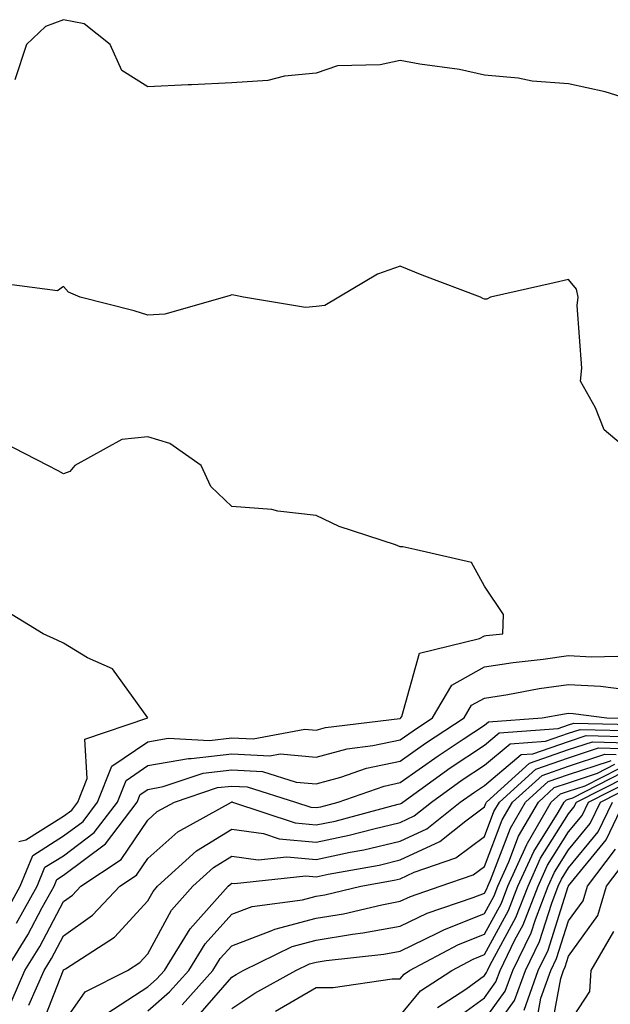
# Model space of a CAD drawing. Units: inches. Extents: x 1039763 to 1042403, y 7218698 to 7221338.
# Drawn here: x 1040903 to 1040973, y 7219008 to 7219125 of the extents above; entities that cross this region are included whole.
import ezdxf

# ---------------------------------------------------------------- set-up
doc = ezdxf.new("R2010")
doc.units = ezdxf.units.IN
doc.header["$MEASUREMENT"] = 0
doc.layers.add('Contour_10397218', color=7, linetype='Continuous', true_color=0xde8826)

msp = doc.modelspace()

# ---------------------------------------------------------------- linework, layer by layer
at = {"layer": 'Contour_10397218'}
for points in [[(1040974.28, 7219115.69, 2907), (1040972.41, 7219116.28, 2907), (1040968.05, 7219117.25, 2907), (1040963.71, 7219117.58, 2907), (1040962.05, 7219117.92, 2907), (1040958.05, 7219118.29, 2907), (1040955.1, 7219118.97, 2907), (1040950.39, 7219119.58, 2907), (1040948.05, 7219120.03, 2907), (1040945.65, 7219119.52, 2907), (1040940.57, 7219119.4, 2907), (1040938.05, 7219118.52, 2907), (1040934.28, 7219118.15, 2907), (1040932.31, 7219117.66, 2907), (1040928.05, 7219117.37, 2907), (1040923.26, 7219117.13, 2907), (1040922.85, 7219117.12, 2907), (1040918.05, 7219116.9, 2907), (1040914.96, 7219118.83, 2907), (1040913.56, 7219121.92, 2907), (1040910.49, 7219124.36, 2907), (1040908.05, 7219124.87, 2907), (1040905.9, 7219124.07, 2907), (1040903.62, 7219121.92, 2907), (1040902.25, 7219117.72, 2907)], [(1040977.31, 7219071.92, 2908), (1040972.27, 7219076.14, 2908), (1040971.23, 7219078.74, 2908), (1040969.46, 7219081.92, 2908), (1040969.61, 7219083.48, 2908), (1040969.07, 7219090.9, 2908), (1040969.2, 7219091.92, 2908), (1040968.99, 7219092.86, 2908), (1040968.05, 7219094.01, 2908), (1040966.35, 7219093.62, 2908), (1040958.77, 7219091.92, 2908), (1040958.32, 7219091.65, 2908), (1040958.05, 7219091.65, 2908), (1040957.87, 7219091.74, 2908), (1040957.6, 7219091.92, 2908), (1040950.65, 7219094.52, 2908), (1040948.05, 7219095.57, 2908), (1040945.35, 7219094.62, 2908), (1040940.75, 7219091.92, 2908), (1040939.07, 7219090.9, 2908), (1040938.05, 7219090.79, 2908), (1040936.8, 7219090.67, 2908), (1040929.42, 7219091.92, 2908), (1040928.28, 7219092.15, 2908), (1040928.05, 7219092.17, 2908), (1040927.85, 7219092.12, 2908), (1040927.17, 7219091.92, 2908), (1040920.08, 7219089.89, 2908), (1040918.05, 7219089.77, 2908), (1040916.41, 7219090.28, 2908), (1040910, 7219091.92, 2908), (1040908.64, 7219092.51, 2908), (1040908.05, 7219093.17, 2908), (1040907.33, 7219092.64, 2908), (1040899.77, 7219093.64, 2908)], [(1040901.16, 7219018.81, 2909), (1040902.87, 7219021.92, 2909), (1040904.38, 7219025.59, 2909), (1040908.05, 7219027.9, 2909), (1040910.35, 7219029.62, 2909), (1040912.09, 7219031.92, 2909), (1040913.79, 7219036.18, 2909), (1040918.05, 7219039.09, 2909), (1040920.45, 7219039.52, 2909), (1040925.37, 7219039.24, 2909), (1040928.05, 7219039.56, 2909), (1040930.55, 7219039.42, 2909), (1040936.72, 7219040.59, 2909), (1040938.05, 7219040.47, 2909), (1040939.18, 7219040.79, 2909), (1040947.99, 7219041.86, 2909), (1040948.05, 7219041.86, 2909), (1040948.09, 7219041.88, 2909), (1040948.13, 7219041.92, 2909), (1040948.23, 7219042.1, 2909), (1040950.34, 7219049.63, 2909), (1040957.48, 7219051.35, 2909), (1040958.05, 7219051.67, 2909), (1040958.26, 7219051.71, 2909), (1040960.22, 7219051.92, 2909), (1040960.32, 7219054.19, 2909), (1040958.05, 7219057.58, 2909), (1040956.53, 7219060.4, 2909), (1040949.77, 7219061.92, 2909), (1040948.36, 7219062.23, 2909), (1040948.05, 7219062.25, 2909), (1040947.5, 7219062.47, 2909), (1040940.8, 7219064.67, 2909), (1040938.05, 7219065.96, 2909), (1040933.5, 7219066.47, 2909), (1040932.8, 7219066.67, 2909), (1040928.05, 7219067.02, 2909), (1040925.55, 7219069.42, 2909), (1040924.4, 7219071.92, 2909), (1040920.67, 7219074.54, 2909), (1040918.05, 7219075.32, 2909), (1040914.98, 7219074.99, 2909), (1040909.38, 7219071.92, 2909), (1040908.79, 7219071.18, 2909), (1040908.05, 7219070.9, 2909), (1040907.41, 7219071.28, 2909), (1040906.17, 7219071.92, 2909), (1040900.8, 7219074.67, 2909)], [(1040902.72, 7219027.25, 2910), (1040903.56, 7219027.43, 2910), (1040908.05, 7219030.24, 2910), (1040909.01, 7219030.96, 2910), (1040909.75, 7219031.92, 2910), (1040910.86, 7219034.73, 2910), (1040910.57, 7219039.4, 2910), (1040918.05, 7219041.92, 2910), (1040913.87, 7219047.74, 2910), (1040910.9, 7219049.07, 2910), (1040908.05, 7219050.79, 2910), (1040907.27, 7219051.14, 2910), (1040905.63, 7219051.92, 2910), (1040900.92, 7219054.79, 2910)], [(1040902.44, 7219017.53, 2908), (1040904.89, 7219021.92, 2908), (1040905.8, 7219024.17, 2908), (1040908.05, 7219025.55, 2908), (1040911.68, 7219028.29, 2908), (1040914.44, 7219031.92, 2908), (1040915.47, 7219034.5, 2908), (1040918.05, 7219036.26, 2908), (1040922.87, 7219037.1, 2908), (1040923.21, 7219037.08, 2908), (1040928.05, 7219037.64, 2908), (1040932.56, 7219037.41, 2908), (1040933.77, 7219037.64, 2908), (1040938.05, 7219037.27, 2908), (1040941.72, 7219038.25, 2908), (1040944.77, 7219038.64, 2908), (1040948.05, 7219039.32, 2908), (1040949.57, 7219040.4, 2908), (1040951.88, 7219041.92, 2908), (1040954.16, 7219045.81, 2908), (1040958.05, 7219047.97, 2908), (1040961.47, 7219048.5, 2908), (1040965.02, 7219048.89, 2908), (1040968.05, 7219049.32, 2908), (1040970.78, 7219049.19, 2908), (1040975.43, 7219049.3, 2908)], [(1040901.16, 7219011.92, 2907), (1040903.81, 7219016.16, 2907), (1040905.51, 7219019.38, 2907), (1040906.92, 7219021.92, 2907), (1040907.25, 7219022.72, 2907), (1040908.05, 7219023.23, 2907), (1040913.01, 7219026.96, 2907), (1040916.8, 7219031.92, 2907), (1040917.15, 7219032.82, 2907), (1040918.05, 7219033.42, 2907), (1040919.89, 7219033.76, 2907), (1040924.63, 7219035.34, 2907), (1040928.05, 7219035.75, 2907), (1040931.68, 7219035.55, 2907), (1040935.69, 7219034.28, 2907), (1040938.05, 7219034.09, 2907), (1040941, 7219034.87, 2907), (1040944.03, 7219035.94, 2907), (1040948.05, 7219036.78, 2907), (1040951.06, 7219038.91, 2907), (1040955.63, 7219041.92, 2907), (1040956.53, 7219043.44, 2907), (1040958.05, 7219044.28, 2907), (1040960.84, 7219044.71, 2907), (1040964.55, 7219045.42, 2907), (1040968.05, 7219045.9, 2907), (1040971.84, 7219045.71, 2907), (1040974.63, 7219045.34, 2907)], [(1040901.8, 7219008.17, 2906), (1040903.44, 7219011.92, 2906), (1040905.22, 7219014.75, 2906), (1040908.05, 7219020.1, 2906), (1040909.1, 7219020.87, 2906), (1040910.1, 7219021.92, 2906), (1040914.87, 7219025.1, 2906), (1040918.05, 7219029.79, 2906), (1040919.18, 7219030.79, 2906), (1040921.21, 7219031.92, 2906), (1040926.33, 7219033.64, 2906), (1040928.05, 7219033.83, 2906), (1040929.87, 7219033.74, 2906), (1040935.61, 7219031.92, 2906), (1040937.44, 7219031.31, 2906), (1040938.05, 7219031.26, 2906), (1040938.6, 7219031.37, 2906), (1040940.67, 7219031.92, 2906), (1040946.14, 7219033.83, 2906), (1040948.05, 7219034.24, 2906), (1040952.54, 7219037.43, 2906), (1040955.51, 7219039.38, 2906), (1040958.05, 7219041.06, 2906), (1040958.52, 7219041.45, 2906), (1040964.91, 7219041.92, 2906), (1040967.56, 7219042.41, 2906), (1040968.05, 7219042.49, 2906), (1040968.58, 7219042.45, 2906), (1040972.58, 7219041.92, 2906), (1040977.91, 7219041.78, 2906)], [(1040903.91, 7219007.78, 2905), (1040905.73, 7219011.92, 2905), (1040906.62, 7219013.35, 2905), (1040908.05, 7219016.04, 2905), (1040911.49, 7219018.48, 2905), (1040914.71, 7219021.92, 2905), (1040916.72, 7219023.25, 2905), (1040918.05, 7219025.22, 2905), (1040921.6, 7219028.37, 2905), (1040927.99, 7219031.92, 2905), (1040928.03, 7219031.94, 2905), (1040928.07, 7219031.94, 2905), (1040928.11, 7219031.92, 2905), (1040935.57, 7219029.44, 2905), (1040938.05, 7219029.21, 2905), (1040940.3, 7219029.67, 2905), (1040947.8, 7219031.67, 2905), (1040948.05, 7219031.72, 2905), (1040948.19, 7219031.78, 2905), (1040948.34, 7219031.92, 2905), (1040953.99, 7219035.98, 2905), (1040958.05, 7219038.68, 2905), (1040959.81, 7219040.16, 2905), (1040966.8, 7219040.67, 2905), (1040968.05, 7219041.1, 2905), (1040968.67, 7219041.3, 2905), (1040977.21, 7219041.08, 2905)], [(1040905.2, 7219004.77, 2904), (1040907.99, 7219011.86, 2904), (1040908.01, 7219011.92, 2904), (1040908.03, 7219011.94, 2904), (1040908.05, 7219011.98, 2904), (1040908.25, 7219012.12, 2904), (1040914.1, 7219015.87, 2904), (1040918.05, 7219020.18, 2904), (1040918.67, 7219021.3, 2904), (1040919.22, 7219021.92, 2904), (1040923.85, 7219026.12, 2904), (1040928.05, 7219028.72, 2904), (1040931.78, 7219028.19, 2904), (1040933.67, 7219027.55, 2904), (1040938.05, 7219027.15, 2904), (1040941.98, 7219027.99, 2904), (1040944.89, 7219028.76, 2904), (1040948.05, 7219029.5, 2904), (1040949.69, 7219030.28, 2904), (1040951.76, 7219031.92, 2904), (1040955.41, 7219034.56, 2904), (1040958.05, 7219036.3, 2904), (1040961.12, 7219038.85, 2904), (1040965.3, 7219039.17, 2904), (1040968.05, 7219040.12, 2904), (1040969.42, 7219040.55, 2904), (1040976.51, 7219040.38, 2904)], [(1040908.05, 7219005.71, 2903), (1040910.61, 7219009.36, 2903), (1040915.63, 7219011.92, 2903), (1040917.09, 7219012.88, 2903), (1040918.05, 7219013.91, 2903), (1040920.88, 7219019.09, 2903), (1040923.4, 7219021.92, 2903), (1040925.84, 7219024.13, 2903), (1040928.05, 7219025.49, 2903), (1040931.17, 7219025.05, 2903), (1040934.55, 7219025.42, 2903), (1040938.05, 7219025.1, 2903), (1040942.09, 7219025.96, 2903), (1040943.71, 7219026.26, 2903), (1040948.05, 7219027.27, 2903), (1040951.21, 7219028.76, 2903), (1040955.18, 7219031.92, 2903), (1040956.86, 7219033.11, 2903), (1040958.05, 7219033.91, 2903), (1040962.41, 7219037.56, 2903), (1040963.79, 7219037.66, 2903), (1040968.05, 7219039.13, 2903), (1040970.14, 7219039.83, 2903), (1040975.8, 7219039.67, 2903)], [(1040913.17, 7219006.8, 2902), (1040918.05, 7219009.97, 2902), (1040919.09, 7219010.88, 2902), (1040920.02, 7219011.92, 2902), (1040923.09, 7219016.88, 2902), (1040923.71, 7219017.58, 2902), (1040927.58, 7219021.92, 2902), (1040927.84, 7219022.13, 2902), (1040928.05, 7219022.27, 2902), (1040928.36, 7219022.23, 2902), (1040936.82, 7219023.15, 2902), (1040938.05, 7219023.05, 2902), (1040939.48, 7219023.35, 2902), (1040945.53, 7219024.44, 2902), (1040948.05, 7219025.05, 2902), (1040952.74, 7219027.23, 2902), (1040955.84, 7219029.71, 2902), (1040958.05, 7219031.35, 2902), (1040958.21, 7219031.76, 2902), (1040958.3, 7219031.92, 2902), (1040963.42, 7219036.55, 2902), (1040968.05, 7219038.15, 2902), (1040970.88, 7219039.09, 2902), (1040975.1, 7219038.97, 2902)], [(1040918.05, 7219007.12, 2901), (1040920.61, 7219009.36, 2901), (1040922.91, 7219011.92, 2901), (1040924.87, 7219015.1, 2901), (1040928.05, 7219018.6, 2901), (1040930.45, 7219019.52, 2901), (1040936.45, 7219020.32, 2901), (1040938.05, 7219020.75, 2901), (1040939.07, 7219020.9, 2901), (1040943.36, 7219021.92, 2901), (1040947.33, 7219022.64, 2901), (1040948.05, 7219022.8, 2901), (1040949.71, 7219023.58, 2901), (1040954.67, 7219025.3, 2901), (1040958.05, 7219027.82, 2901), (1040959.18, 7219030.79, 2901), (1040959.85, 7219031.92, 2901), (1040964.14, 7219035.83, 2901), (1040968.05, 7219037.17, 2901), (1040971.62, 7219038.35, 2901), (1040974.4, 7219038.27, 2901)], [(1040922.13, 7219007.84, 2900), (1040925.78, 7219011.92, 2900), (1040926.64, 7219013.33, 2900), (1040928.05, 7219014.85, 2900), (1040932.8, 7219016.67, 2900), (1040933.15, 7219016.82, 2900), (1040938.05, 7219018.13, 2900), (1040941.31, 7219018.66, 2900), (1040945.86, 7219019.73, 2900), (1040948.05, 7219020.14, 2900), (1040949.26, 7219020.71, 2900), (1040952.8, 7219021.92, 2900), (1040956.7, 7219023.27, 2900), (1040958.05, 7219024.28, 2900), (1040960.16, 7219029.81, 2900), (1040961.37, 7219031.92, 2900), (1040964.89, 7219035.08, 2900), (1040968.05, 7219036.18, 2900), (1040972.37, 7219037.6, 2900), (1040973.69, 7219037.56, 2900)], [(1040923.75, 7219006.22, 2899), (1040928.05, 7219011.12, 2899), (1040928.54, 7219011.43, 2899), (1040929.4, 7219011.92, 2899), (1040935.2, 7219014.77, 2899), (1040938.05, 7219015.53, 2899), (1040942.37, 7219016.24, 2899), (1040943.6, 7219016.37, 2899), (1040948.05, 7219017.17, 2899), (1040951.25, 7219018.72, 2899), (1040956.7, 7219020.57, 2899), (1040958.05, 7219021.12, 2899), (1040958.34, 7219021.63, 2899), (1040958.44, 7219021.92, 2899), (1040958.77, 7219022.64, 2899), (1040961.14, 7219028.83, 2899), (1040962.91, 7219031.92, 2899), (1040965.61, 7219034.36, 2899), (1040968.05, 7219035.2, 2899), (1040972.93, 7219036.8, 2899), (1040973.09, 7219036.88, 2899)], [(1040928.05, 7219007.41, 2898), (1040930.76, 7219009.21, 2898), (1040935.65, 7219011.92, 2898), (1040937.25, 7219012.72, 2898), (1040938.05, 7219012.92, 2898), (1040939.24, 7219013.11, 2898), (1040946.1, 7219013.87, 2898), (1040948.05, 7219014.22, 2898), (1040952.5, 7219016.37, 2898), (1040953.23, 7219016.74, 2898), (1040958.05, 7219018.68, 2898), (1040959.2, 7219020.77, 2898), (1040959.65, 7219021.92, 2898), (1040960.94, 7219024.81, 2898), (1040962.11, 7219027.86, 2898), (1040964.46, 7219031.92, 2898), (1040966.33, 7219033.64, 2898), (1040968.05, 7219034.22, 2898), (1040971.47, 7219035.34, 2898), (1040973.56, 7219036.41, 2898)], [(1040933.23, 7219007.1, 2897), (1040938.05, 7219009.91, 2897), (1040940.06, 7219009.91, 2897), (1040947.07, 7219010.94, 2897), (1040948.05, 7219010.94, 2897), (1040948.5, 7219011.47, 2897), (1040949.16, 7219011.92, 2897), (1040954.96, 7219015.01, 2897), (1040958.05, 7219016.24, 2897), (1040960.06, 7219019.91, 2897), (1040960.84, 7219021.92, 2897), (1040963.07, 7219026.9, 2897), (1040963.17, 7219027.04, 2897), (1040965.98, 7219031.92, 2897), (1040967.07, 7219032.9, 2897), (1040968.05, 7219033.23, 2897), (1040970, 7219033.87, 2897), (1040974.05, 7219035.92, 2897)], [(1040948.05, 7219006.57, 2896), (1040950.47, 7219009.5, 2896), (1040954.18, 7219011.92, 2896), (1040956.7, 7219013.27, 2896), (1040958.05, 7219013.8, 2896), (1040960.92, 7219019.05, 2896), (1040962.03, 7219021.92, 2896), (1040963.91, 7219026.06, 2896), (1040966.8, 7219030.67, 2896), (1040967.52, 7219031.92, 2896), (1040967.8, 7219032.17, 2896), (1040968.05, 7219032.25, 2896), (1040968.56, 7219032.43, 2896), (1040974.51, 7219035.46, 2896)], [(1040952.46, 7219007.51, 2895), (1040955.84, 7219009.71, 2895), (1040958.05, 7219011.31, 2895), (1040958.3, 7219011.67, 2895), (1040958.4, 7219011.92, 2895), (1040958.73, 7219012.6, 2895), (1040961.78, 7219018.19, 2895), (1040963.25, 7219021.92, 2895), (1040964.73, 7219025.24, 2895), (1040968.05, 7219030.51, 2895), (1040968.67, 7219031.3, 2895), (1040968.99, 7219031.92, 2895), (1040975, 7219034.97, 2895)], [(1040954.14, 7219005.83, 2894), (1040958.05, 7219008.68, 2894), (1040959.42, 7219010.55, 2894), (1040959.91, 7219011.92, 2894), (1040961.68, 7219015.55, 2894), (1040962.64, 7219017.33, 2894), (1040964.44, 7219021.92, 2894), (1040965.55, 7219024.42, 2894), (1040968.05, 7219028.37, 2894), (1040969.65, 7219030.32, 2894), (1040970.41, 7219031.92, 2894), (1040975.47, 7219034.5, 2894)], [(1040958.05, 7219006.04, 2893), (1040960.53, 7219009.44, 2893), (1040961.41, 7219011.92, 2893), (1040963.6, 7219016.37, 2893), (1040964.1, 7219017.97, 2893), (1040965.63, 7219021.92, 2893), (1040966.39, 7219023.58, 2893), (1040968.05, 7219026.24, 2893), (1040970.61, 7219029.36, 2893), (1040971.84, 7219031.92, 2893), (1040975.96, 7219034.01, 2893)], [(1040958.05, 7219003.38, 2892), (1040961.64, 7219008.33, 2892), (1040962.91, 7219011.92, 2892), (1040964.61, 7219015.36, 2892), (1040966.06, 7219019.93, 2892), (1040966.82, 7219021.92, 2892), (1040967.21, 7219022.76, 2892), (1040968.05, 7219024.11, 2892), (1040971.57, 7219028.4, 2892), (1040973.26, 7219031.92, 2892)], [(1040962.76, 7219007.21, 2891), (1040964.44, 7219011.92, 2891), (1040965.63, 7219014.34, 2891), (1040968.01, 7219021.88, 2891), (1040968.03, 7219021.92, 2891), (1040968.03, 7219021.94, 2891), (1040968.05, 7219021.96, 2891), (1040972.52, 7219027.45, 2891), (1040974.67, 7219031.92, 2891)], [(1040964.24, 7219005.73, 2890), (1040964.77, 7219008.64, 2890), (1040965.94, 7219011.92, 2890), (1040966.62, 7219013.35, 2890), (1040968.05, 7219017.8, 2890), (1040969.77, 7219020.2, 2890), (1040970.28, 7219021.92, 2890), (1040973.64, 7219026.33, 2890)], [(1040965.86, 7219004.11, 2889), (1040967.11, 7219010.98, 2889), (1040967.44, 7219011.92, 2889), (1040967.64, 7219012.33, 2889), (1040968.05, 7219013.6, 2889), (1040971.53, 7219018.44, 2889), (1040972.54, 7219021.92, 2889), (1040974.92, 7219025.05, 2889)], [(1040968.05, 7219005.53, 2888), (1040970.57, 7219009.4, 2888), (1040970.75, 7219011.92, 2888), (1040973.42, 7219016.55, 2888)]]:
    msp.add_polyline3d(points, dxfattribs=at)

doc.saveas('drawing.dxf')
